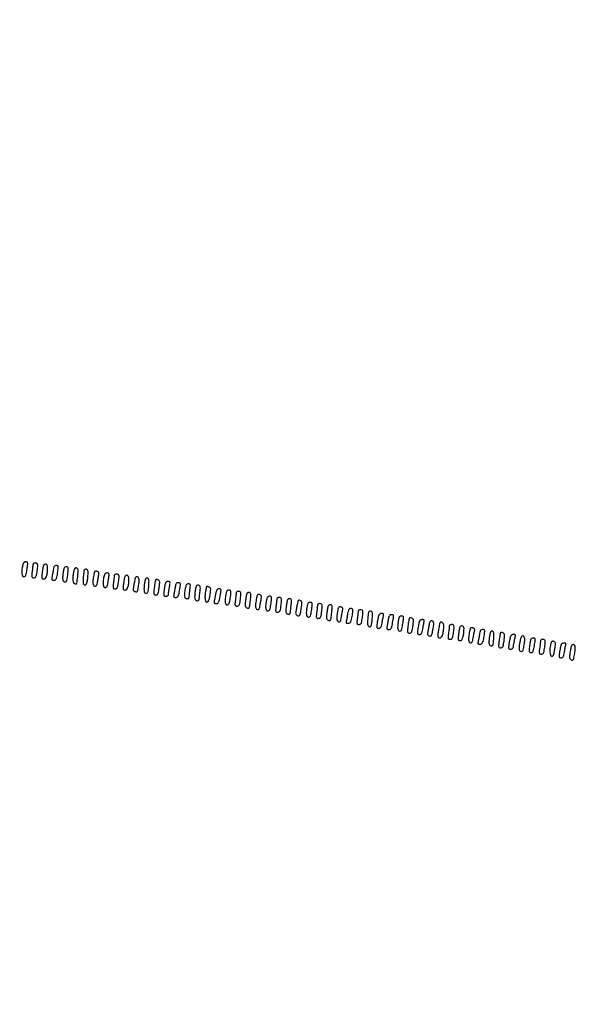
# Model space of a CAD drawing. Extents: x 502 to 25399, y 2335 to 11055.
# Drawn here: x 14204 to 14656, y 9456 to 10255 of the extents above; entities that cross this region are included whole.
import ezdxf

# ---------------------------------------------------------------- set-up
doc = ezdxf.new("R2010")
doc.units = 0

msp = doc.modelspace()

# ---------------------------------------------------------------- linework, layer by layer
for points in [[(18416.5, 10585.249907, -0.000007), (15971.079214, 10585.171935, -0.000004), (13045.753359, 10585.146744, -0.000004), (10121.156115, 10585.17193, -0.000007), (7678.171011, 10585.249907), (2312.842021, 10585.5)], [(2313.636125, 10580.5), (7680.068063, 10580.750093, -0.000007), (10123.352228, 10580.828069, -0.000004), (13047.887013, 10580.853256, -0.000004), (15972.87028, 10580.828066, -0.000007), (18417.653684, 10580.750093)]]:
    msp.add_lwpolyline(points, format="xyb")
for points in [[(14206.625, 9811.875, 0.022207), (14206.053238, 9808.166906, 0.052637), (14206.043746, 9805.377375, 0.088224), (14206.546062, 9803.615716, 0.286753), (14207.531385, 9803, 0.146003), (14208.630003, 9803.32779, 0.152114), (14209.348198, 9804.199802, 0.056803), (14209.86553, 9806.043406, 0.006751), (14210.486623, 9810.25, 0.009725), (14210.803177, 9813.02366, 0.090596), (14210.699522, 9814.218815, 0.229003), (14210.198317, 9814.793215, 0.101118), (14209.186273, 9815, 0.104084), (14208.27121, 9814.807427, 0.117884), (14207.558066, 9814.265822, 0.0869), (14207.020642, 9813.312249, 0.035629)], [(14215, 9812.639571, -0.022697), (14214.963997, 9811.84686, -0.003705), (14214.813197, 9810.315894, -0.004075), (14214.607541, 9808.515614, -0.003581), (14214.364076, 9806.639571, 0.009915), (14214.044635, 9803.907334, 0.09592), (14214.154516, 9802.750456, 0.234515), (14214.668849, 9802.194642, 0.09111), (14215.728152, 9802, 0.116321), (14216.757444, 9802.242741, 0.148817), (14217.460769, 9802.909437, 0.078945), (14217.950552, 9804.214217, 0.016331), (14218.364076, 9806.639571, 0.006364), (14218.919252, 9811.112432, 0.073635), (14218.855396, 9812.873584, 0.229975), (14218.252517, 9813.691249, 0.121435), (14217, 9814, 0.066234), (14216.235456, 9813.898275, 0.083385), (14215.5875, 9813.600374, 0.099297), (14215.154132, 9813.158365, 0.145407)], [(14223.543265, 9811.75, 0.029409), (14223.35435, 9810.99925, 0.004431), (14223.078224, 9809.471875, 0.004959), (14222.78573, 9807.660245, 0.004267), (14222.513377, 9805.75, 0.009725), (14222.196823, 9802.97634, 0.090596), (14222.300478, 9801.781185, 0.229003), (14222.801683, 9801.206785, 0.101118), (14223.813727, 9801, 0.219994), (14225.155161, 9801.620232, 0.09243), (14226.166847, 9803.386023, 0.058572), (14226.801834, 9806.239883, 0.025487), (14227, 9810.125, 0.103843), (14226.622663, 9811.922266, 0.181315), (14225.57396, 9812.998113, 0.267185), (14224.391718, 9812.900079, 0.166661)], [(14231.487698, 9808.25, -0.00222), (14231.223056, 9806.649397, -0.001818), (14230.926333, 9804.940625, -0.001836), (14230.641979, 9803.371197, -0.004842), (14230.423333, 9802.25, 0.04134), (14230.28914, 9801.13376, 0.160555), (14230.479969, 9800.47357, 0.186082), (14231.003247, 9800.113216, 0.058845), (14231.961896, 9800, 0.144158), (14233.235294, 9800.374932, 0.152699), (14234.068018, 9801.373563, 0.057798), (14234.665766, 9803.47981, 0.007002), (14235.37235, 9808.25, 0.015488), (14235.584093, 9810.317108, 0.106917), (14235.440689, 9811.320771, 0.2165), (14234.941522, 9811.823982, 0.091004), (14233.982442, 9812, 0.116977), (14233.058718, 9811.780893, 0.130222), (14232.374261, 9811.174769, 0.082051), (14231.872959, 9810.062077, 0.025041)], [(14239.442841, 9805.388814, 0.012254), (14239.162342, 9802.58725, 0.044681), (14239.18737, 9800.802254, 0.077559), (14239.493301, 9799.643519, 0.152231), (14240.112526, 9798.930455, 0.159491), (14241.347802, 9798.631752, 0.259184), (14242.223763, 9799.213535, 0.08146), (14242.830227, 9801.076244, 0.010491), (14243.381051, 9805.25, 0.007311), (14243.710039, 9808.680432, 0.075995), (14243.610207, 9810.089938, 0.221025), (14243.099332, 9810.751651, 0.120143), (14242.080692, 9811, 0.139874), (14241.069044, 9810.711347, 0.144866), (14240.378403, 9809.935212, 0.066956), (14239.890858, 9808.390543, 0.011931)], [(14247.608611, 9804.326983, 0.023293), (14247.362514, 9800.837826, 0.088668), (14247.694048, 9798.688406, 0.163462), (14248.608686, 9797.49512, 0.142902), (14250.112319, 9797.015313, 0.382212), (14250.742777, 9797.551921, 0.00608), (14251.368546, 9802.600322, 0.008897), (14251.830851, 9807.537096, 0.158599), (14251.457753, 9809.068358, 0.175841), (14250.293234, 9809.989245, 0.312041), (14249.168991, 9809.661143, 0.111987), (14248.215385, 9807.730892, 0.029715)], [(14256.665235, 9808.25, 0.097181), (14256.470961, 9807.7168, 0.006604), (14256.240807, 9806.111976, 0.009261), (14256.025663, 9804.176677, 0.006806), (14255.856218, 9802.024811, 0.011062), (14255.730966, 9799.103297, 0.060902), (14255.889513, 9797.537778, 0.134471), (14256.352802, 9796.66904, 0.155453), (14257.170788, 9796.216742, 0.183731), (14258.024963, 9796.36051, 0.1541), (14258.644549, 9797.046135, 0.06444), (14259.10345, 9798.527804, 0.011838), (14259.52656, 9801.36628, 0.013249), (14259.740263, 9803.544379, 0.017058), (14259.815047, 9805.554211, 0.014942), (14259.770557, 9807.213785, 0.124866), (14259.546754, 9807.92435, 0.09682), (14258.883228, 9808.64145, 0.130383), (14258.062844, 9808.961384, 0.148431), (14257.269164, 9808.815175, 0.138565)], [(14264.595356, 9805.141816, 0.014944), (14263.874243, 9800.757547, 0.048335), (14263.766566, 9797.811784, 0.088098), (14264.202939, 9795.995605, 0.246876), (14265.192991, 9795.20285, 0.139704), (14266.02542, 9795.275038, 0.15671), (14266.651353, 9795.776056, 0.084878), (14267.119757, 9796.837604, 0.021593), (14267.500606, 9798.687655, -0.001953), (14267.767646, 9800.303827, -0.001661), (14268.061817, 9802.007537, -0.001674), (14268.339944, 9803.556614, -0.004731), (14268.548024, 9804.635877, 0.059023), (14268.63002, 9805.633404, 0.120847), (14268.417171, 9806.383705, 0.128687), (14267.893571, 9806.920542, 0.071656), (14267.046103, 9807.277693, 0.07507), (14266.084729, 9807.379903, 0.169834), (14265.414193, 9807.111773, 0.129524), (14264.942471, 9806.416795, 0.036469)], [(14272.625, 9802.875, 0.022207), (14272.053238, 9799.166906, 0.052637), (14272.043746, 9796.377375, 0.088224), (14272.546062, 9794.615716, 0.286753), (14273.531385, 9794, 0.146003), (14274.630003, 9794.32779, 0.152114), (14275.348198, 9795.199802, 0.056803), (14275.86553, 9797.043406, 0.006751), (14276.486623, 9801.25, 0.009725), (14276.803177, 9804.02366, 0.090596), (14276.699522, 9805.218815, 0.229003), (14276.198317, 9805.793215, 0.101118), (14275.186273, 9806, 0.104084), (14274.27121, 9805.807427, 0.117884), (14273.558066, 9805.265822, 0.0869), (14273.020642, 9804.312249, 0.035629)], [(14281, 9803.639571, -0.022697), (14280.963997, 9802.84686, -0.003705), (14280.813197, 9801.315894, -0.004075), (14280.607541, 9799.515614, -0.003581), (14280.364076, 9797.639571, 0.009915), (14280.044635, 9794.907334, 0.09592), (14280.154516, 9793.750456, 0.234515), (14280.668849, 9793.194642, 0.09111), (14281.728152, 9793, 0.116321), (14282.757444, 9793.242741, 0.148817), (14283.460769, 9793.909437, 0.078945), (14283.950552, 9795.214217, 0.016331), (14284.364076, 9797.639571, 0.006364), (14284.919252, 9802.112432, 0.073635), (14284.855396, 9803.873584, 0.229975), (14284.252517, 9804.691249, 0.121435), (14283, 9805, 0.066234), (14282.235456, 9804.898275, 0.083385), (14281.5875, 9804.600374, 0.099297), (14281.154132, 9804.158365, 0.145407)], [(14289.543265, 9802.75, 0.029409), (14289.35435, 9801.99925, 0.004431), (14289.078224, 9800.471875, 0.004959), (14288.78573, 9798.660245, 0.004267), (14288.513377, 9796.75, 0.009725), (14288.196823, 9793.97634, 0.090596), (14288.300478, 9792.781185, 0.229003), (14288.801683, 9792.206785, 0.101118), (14289.813727, 9792, 0.219994), (14291.155161, 9792.620232, 0.09243), (14292.166847, 9794.386023, 0.058572), (14292.801834, 9797.239883, 0.025487), (14293, 9801.125, 0.103843), (14292.622663, 9802.922266, 0.181315), (14291.57396, 9803.998113, 0.267185), (14290.391718, 9803.900079, 0.166661)], [(14297.499394, 9799.312345, -0.001953), (14297.232354, 9797.696173, -0.001661), (14296.938183, 9795.992463, -0.001674), (14296.660056, 9794.443386, -0.004731), (14296.451976, 9793.364123, 0.059286), (14296.370162, 9792.362385, 0.122375), (14296.586299, 9791.612111, 0.128957), (14297.118126, 9791.075069, 0.069612), (14297.983139, 9790.71466, 0.079063), (14298.992915, 9790.615405, 0.1911), (14299.660623, 9790.927682, 0.123093), (14300.115675, 9791.739809, 0.025561), (14300.466858, 9793.350537, 0.009059), (14301.157719, 9798.067096, 0.049343), (14301.231746, 9800.644032, 0.116289), (14300.786096, 9802.077456, 0.211879), (14299.807009, 9802.776803, 0.138778), (14298.972535, 9802.715671, 0.159912), (14298.347384, 9802.224388, 0.085811), (14297.880627, 9801.168991, 0.021341)], [(14305.454573, 9796.482708, 0.014825), (14305.213925, 9793.947774, 0.031807), (14305.211161, 9791.984653, 0.041198), (14305.420726, 9790.544831, 0.140543), (14305.875361, 9789.724639, 0.218951), (14307.071605, 9789.282139, 0.257604), (14308.069281, 9789.937274, 0.086129), (14308.780221, 9792.128936, 0.020378), (14309.169656, 9795.968178, 0.011232), (14309.279839, 9798.875812, 0.060632), (14309.11331, 9800.44539, 0.132415), (14308.646654, 9801.320036, 0.155406), (14307.829212, 9801.776248, 0.187304), (14306.972023, 9801.629437, 0.153482), (14306.350483, 9800.929679, 0.063092), (14305.888246, 9799.412127, 0.011338)], [(14314.631955, 9800.206326, 0.088499), (14314.431887, 9799.69427, 0.00502), (14314.116712, 9798.018421, 0.007562), (14313.790118, 9796.004058, 0.005468), (14313.484707, 9793.75, 0.006972), (14313.101139, 9790.270578, 0.078224), (14313.184704, 9788.885938, 0.230705), (14313.696833, 9788.239363, 0.112328), (14314.748853, 9788, 0.118935), (14315.764251, 9788.244998, 0.147046), (14316.46283, 9788.916334, 0.077998), (14316.951973, 9790.225362, 0.016428), (14317.364076, 9792.639571, 0.003311), (14317.607553, 9794.507797, 0.003869), (14317.813197, 9796.284466, 0.003428), (14317.965092, 9797.788669, 0.02345), (14318, 9798.532582, 0.185934), (14317.626101, 9799.503282, 0.093837), (14316.564957, 9800.307175, 0.10621), (14315.382583, 9800.608551, 0.27131)], [(14322.543265, 9797.75, 0.029409), (14322.35435, 9796.99925, 0.004431), (14322.078224, 9795.471875, 0.004959), (14321.78573, 9793.660245, 0.004267), (14321.513377, 9791.75, 0.009411), (14321.188039, 9788.915206, 0.097045), (14321.302744, 9787.748973, 0.238341), (14321.831596, 9787.191967, 0.086054), (14322.938727, 9787, 0.058439), (14323.731459, 9787.092971, 0.07491), (14324.412012, 9787.367188, 0.091317), (14324.879598, 9787.772928, 0.157871), (14325.059611, 9788.25, -0.020101), (14325.125304, 9788.995875, -0.002822), (14325.331381, 9790.528125, -0.003219), (14325.597353, 9792.339735, -0.002731), (14325.901076, 9794.25, 0.009191), (14326.306363, 9797.030188, 0.088264), (14326.24717, 9798.220306, 0.234418), (14325.779398, 9798.791376, 0.106395), (14324.81008, 9799, 0.062313), (14324.064624, 9798.906735, 0.06384), (14323.371653, 9798.632812, 0.070494), (14322.833281, 9798.228025, 0.120585)], [(14330.487698, 9794.25, -0.00222), (14330.223056, 9792.649397, -0.001818), (14329.926333, 9790.940625, -0.001836), (14329.641979, 9789.371197, -0.004842), (14329.423333, 9788.25, 0.04134), (14329.28914, 9787.13376, 0.160555), (14329.479969, 9786.47357, 0.186082), (14330.003247, 9786.113216, 0.058845), (14330.961896, 9786, 0.134478), (14332.218838, 9786.344288, 0.159383), (14333.027294, 9787.266088, 0.055702), (14333.63112, 9789.270609, 0.00547), (14334.487698, 9794.25, 0.014276), (14334.768478, 9796.383288, 0.115241), (14334.644044, 9797.356616, 0.231234), (14334.135962, 9797.839226, 0.076451), (14333.090626, 9798, 0.104031), (14332.09618, 9797.790831, 0.13822), (14331.386476, 9797.205884, 0.087621), (14330.880461, 9796.108254, 0.024444)], [(14338.641848, 9793.25, 0.012209), (14338.038347, 9788.948555, 0.069646), (14338.093809, 9786.647001, 0.174557), (14338.751861, 9785.46722, 0.181033), (14340, 9785, 0.07404), (14340.906824, 9785.135022, 0.137305), (14341.52916, 9785.532626, 0.125336), (14341.889782, 9786.225322, 0.056493), (14342.011006, 9787.25, -0.018191), (14342.057286, 9788.370784, -0.006777), (14342.200855, 9789.940625, -0.006705), (14342.403713, 9791.649359, -0.008059), (14342.641848, 9793.25, 0.014127), (14342.933409, 9795.38764, 0.115501), (14342.813678, 9796.35873, 0.232734), (14342.308166, 9796.839975, 0.076017), (14341.261685, 9797, 0.104349), (14340.267585, 9796.79025, 0.137126), (14339.554732, 9796.20377, 0.087163), (14339.042858, 9795.104855, 0.02456)], [(14346.608611, 9790.326983, 0.012786), (14346.358594, 9787.599901, 0.040021), (14346.384621, 9785.760141, 0.064132), (14346.660764, 9784.538086, 0.165234), (14347.22093, 9783.842296, 0.06315), (14348.582825, 9783.202265, 0.3073), (14349.359743, 9783.428271, 0.128786), (14349.86851, 9784.522376, 0.010722), (14350.364076, 9787.639571, 0.007775), (14350.935823, 9792.354776, 0.062775), (14350.891716, 9794.530767, 0.185708), (14350.299746, 9795.58194, 0.174407), (14349.137681, 9796, 0.151737), (14348.174497, 9795.700811, 0.13814), (14347.507407, 9794.898941, 0.06375), (14347.033213, 9793.3216, 0.011928)], [(14355.534828, 9792.75, 0.024607), (14354.850303, 9788.782541, 0.043984), (14354.738748, 9785.477223, 0.058074), (14355.142963, 9783.125153, 0.277119), (14356.104754, 9782.240021, 0.382448), (14357.659199, 9783.145216, 0.034992), (14358.828813, 9787.864362, 0.034058), (14359.347012, 9792.785964, 0.320659), (14358.240307, 9794.46128, 0.022563), (14356.901553, 9794.906845, 0.213185), (14356.316971, 9794.822132, 0.182704), (14355.939173, 9794.320372, 0.015978)], [(14363.579455, 9790), (14363.31567, 9788.634311), (14363, 9787), (14362.68433, 9785.365689), (14362.420545, 9784, 0.02146), (14362.177396, 9782.36786, 0.137662), (14362.316198, 9781.552568, 0.220666), (14362.819717, 9781.133437, 0.065046), (14363.841089, 9781, 0.095094), (14364.788529, 9781.181837, 0.120933), (14365.510845, 9781.697432, 0.09228), (14366.041487, 9782.611184, 0.03784), (14366.420545, 9784), (14366.68433, 9785.365689), (14367, 9787), (14367.31567, 9788.634311), (14367.579455, 9790, 0.02146), (14367.822604, 9791.63214, 0.137662), (14367.683802, 9792.447432, 0.220666), (14367.180283, 9792.866563, 0.065046), (14366.158911, 9793, 0.095094), (14365.211471, 9792.818163, 0.120933), (14364.489155, 9792.302568, 0.09228), (14363.958513, 9791.388816, 0.03784)], [(14371.641848, 9788.25, 0.013121), (14371.089736, 9784.261958, 0.054738), (14371.084991, 9781.840282, 0.122588), (14371.573283, 9780.508256, 0.24882), (14372.531385, 9780, 0.146003), (14373.630003, 9780.32779, 0.152114), (14374.348198, 9781.199802, 0.056803), (14374.86553, 9783.043406, 0.006751), (14375.486623, 9787.25, 0.009742), (14375.802741, 9790.020638, 0.090291), (14375.699615, 9791.217207, 0.228494), (14375.199771, 9791.792495, 0.101895), (14374.192115, 9792, 0.112473), (14373.243559, 9791.783893, 0.132152), (14372.54684, 9791.184085, 0.08362), (14372.037964, 9790.075602, 0.024934)], [(14380, 9789.639571, -0.022697), (14379.963997, 9788.84686, -0.003705), (14379.813197, 9787.315894, -0.004075), (14379.607541, 9785.515614, -0.003581), (14379.364076, 9783.639571, 0.009915), (14379.044635, 9780.907334, 0.09592), (14379.154516, 9779.750456, 0.234515), (14379.668849, 9779.194642, 0.09111), (14380.728152, 9779, 0.116321), (14381.757444, 9779.242741, 0.148817), (14382.460769, 9779.909437, 0.078945), (14382.950552, 9781.214217, 0.016331), (14383.364076, 9783.639571, 0.006364), (14383.919252, 9788.112432, 0.073635), (14383.855396, 9789.873584, 0.229975), (14383.252517, 9790.691249, 0.121435), (14382, 9791, 0.066234), (14381.235456, 9790.898275, 0.083385), (14380.5875, 9790.600374, 0.099297), (14380.154132, 9790.158365, 0.145407)], [(14388.543265, 9788.75, 0.029174), (14388.35512, 9788.003789, 0.004555), (14388.08366, 9786.508124, 0.005056), (14387.797152, 9784.73639, 0.004387), (14387.531882, 9782.8734, 0.014103), (14387.273592, 9780.409843, 0.069151), (14387.359852, 9779.016341, 0.132606), (14387.786716, 9778.162468, 0.119853), (14388.60036, 9777.599862, 0.081118), (14389.971895, 9777.315369, 0.298297), (14390.69692, 9777.747159, 0.08334), (14391.109327, 9779.141508, 0.004283), (14391.640125, 9783.831002, 0.007368), (14391.95337, 9787.325284, 0.060062), (14391.880842, 9788.92492, 0.177591), (14391.443122, 9789.695111, 0.177447), (14390.611072, 9790, 0.06951), (14389.941758, 9789.9065, 0.066631), (14389.313194, 9789.632812, 0.071517), (14388.819023, 9789.227842, 0.109477)], [(14396.533142, 9785.649463, 0.009059), (14395.842281, 9780.932904, 0.049343), (14395.768254, 9778.355968, 0.116289), (14396.213904, 9776.922544, 0.211879), (14397.192991, 9776.223197, 0.138778), (14398.027465, 9776.284329, 0.159912), (14398.652616, 9776.775612, 0.085811), (14399.119373, 9777.831009, 0.021341), (14399.500606, 9779.687655, -0.001953), (14399.767646, 9781.303827, -0.001661), (14400.061817, 9783.007537, -0.001674), (14400.339944, 9784.556614, -0.004731), (14400.548024, 9785.635877, 0.059286), (14400.629838, 9786.637615, 0.122375), (14400.413701, 9787.387889, 0.128957), (14399.881874, 9787.924931, 0.069612), (14399.016861, 9788.28534, 0.079063), (14398.007085, 9788.384595, 0.1911), (14397.339377, 9788.072318, 0.123093), (14396.884325, 9787.260191, 0.025561)], [(14404.625, 9783.875, 0.022207), (14404.053238, 9780.166906, 0.052637), (14404.043746, 9777.377375, 0.088224), (14404.546062, 9775.615716, 0.286753), (14405.531385, 9775, 0.146003), (14406.630003, 9775.32779, 0.152114), (14407.348198, 9776.199802, 0.056803), (14407.86553, 9778.043406, 0.006751), (14408.486623, 9782.25, 0.009725), (14408.803177, 9785.02366, 0.090596), (14408.699522, 9786.218815, 0.229003), (14408.198317, 9786.793215, 0.101118), (14407.186273, 9787, 0.104084), (14406.27121, 9786.807427, 0.117884), (14405.558066, 9786.265822, 0.0869), (14405.020642, 9785.312249, 0.035629)], [(14413, 9784.639571, -0.022697), (14412.963997, 9783.84686, -0.003705), (14412.813197, 9782.315894, -0.004075), (14412.607541, 9780.515614, -0.003581), (14412.364076, 9778.639571, 0.009915), (14412.044635, 9775.907334, 0.09592), (14412.154516, 9774.750456, 0.234515), (14412.668849, 9774.194642, 0.09111), (14413.728152, 9774, 0.116321), (14414.757444, 9774.242741, 0.148817), (14415.460769, 9774.909437, 0.078945), (14415.950552, 9776.214217, 0.016331), (14416.364076, 9778.639571, 0.006364), (14416.919252, 9783.112432, 0.073635), (14416.855396, 9784.873584, 0.229975), (14416.252517, 9785.691249, 0.121435), (14415, 9786, 0.066234), (14414.235456, 9785.898275, 0.083385), (14413.5875, 9785.600374, 0.099297), (14413.154132, 9785.158365, 0.145407)], [(14421.543265, 9783.75, 0.029174), (14421.35512, 9783.003789, 0.004555), (14421.08366, 9781.508124, 0.005056), (14420.797152, 9779.73639, 0.004387), (14420.531882, 9777.8734, 0.014103), (14420.273592, 9775.409843, 0.069151), (14420.359852, 9774.016341, 0.132606), (14420.786716, 9773.162468, 0.119853), (14421.60036, 9772.599862, 0.081118), (14422.971895, 9772.315369, 0.298297), (14423.69692, 9772.747159, 0.08334), (14424.109327, 9774.141508, 0.004283), (14424.640125, 9778.831002, 0.007368), (14424.95337, 9782.325284, 0.060062), (14424.880842, 9783.92492, 0.177591), (14424.443122, 9784.695111, 0.177447), (14423.611072, 9785, 0.06951), (14422.941758, 9784.9065, 0.066631), (14422.313194, 9784.632812, 0.071517), (14421.819023, 9784.227842, 0.109477)], [(14429.487698, 9780.25, -0.002262), (14429.222655, 9778.6478, -0.001841), (14428.924714, 9776.934175, -0.00186), (14428.638632, 9775.357982, -0.004859), (14428.417822, 9774.228041, 0.052843), (14428.319545, 9773.219271, 0.089575), (14428.476959, 9772.387983, 0.106779), (14428.885005, 9771.763228, 0.103635), (14429.518565, 9771.354502, 0.102631), (14430.850565, 9771.137, 0.253646), (14431.672917, 9771.629383, 0.086915), (14432.23606, 9773.120571, 0.007585), (14432.933622, 9777.123616, 0.013256), (14433.264889, 9779.640888, 0.037969), (14433.315019, 9781.403373, 0.05791), (14433.11885, 9782.595027, 0.182178), (14432.643339, 9783.234687, 0.065414), (14431.342449, 9783.847914, 0.273375), (14430.531924, 9783.663383, 0.146463), (14429.97042, 9782.68807, 0.018026)], [(14437.625, 9778.875, 0.022207), (14437.053238, 9775.166906, 0.052637), (14437.043746, 9772.377375, 0.088224), (14437.546062, 9770.615716, 0.286753), (14438.531385, 9770, 0.146003), (14439.630003, 9770.32779, 0.152114), (14440.348198, 9771.199802, 0.056803), (14440.86553, 9773.043406, 0.006751), (14441.486623, 9777.25, 0.009725), (14441.803177, 9780.02366, 0.090596), (14441.699522, 9781.218815, 0.229003), (14441.198317, 9781.793215, 0.101118), (14440.186273, 9782, 0.104084), (14439.27121, 9781.807427, 0.117884), (14438.558066, 9781.265822, 0.0869), (14438.020642, 9780.312249, 0.035629)], [(14446, 9779.639571, -0.022697), (14445.963997, 9778.84686, -0.003705), (14445.813197, 9777.315894, -0.004075), (14445.607541, 9775.515614, -0.003581), (14445.364076, 9773.639571, 0.009915), (14445.044635, 9770.907334, 0.09592), (14445.154516, 9769.750456, 0.234515), (14445.668849, 9769.194642, 0.09111), (14446.728152, 9769, 0.116321), (14447.757444, 9769.242741, 0.148817), (14448.460769, 9769.909437, 0.078945), (14448.950552, 9771.214217, 0.016331), (14449.364076, 9773.639571, 0.006364), (14449.919252, 9778.112432, 0.073635), (14449.855396, 9779.873584, 0.229975), (14449.252517, 9780.691249, 0.121435), (14448, 9781, 0.066234), (14447.235456, 9780.898275, 0.083385), (14446.5875, 9780.600374, 0.099297), (14446.154132, 9780.158365, 0.145407)], [(14454.543265, 9778.75, 0.029174), (14454.35512, 9778.003789, 0.004555), (14454.08366, 9776.508124, 0.005056), (14453.797152, 9774.73639, 0.004387), (14453.531882, 9772.8734, 0.014103), (14453.273592, 9770.409843, 0.069151), (14453.359852, 9769.016341, 0.132606), (14453.786716, 9768.162468, 0.119853), (14454.60036, 9767.599862, 0.081118), (14455.971895, 9767.315369, 0.298297), (14456.69692, 9767.747159, 0.08334), (14457.109327, 9769.141508, 0.004283), (14457.640125, 9773.831002, 0.007368), (14457.95337, 9777.325284, 0.060062), (14457.880842, 9778.92492, 0.177591), (14457.443122, 9779.695111, 0.177447), (14456.611072, 9780, 0.06951), (14455.941758, 9779.9065, 0.066631), (14455.313194, 9779.632812, 0.071517), (14454.819023, 9779.227842, 0.109477)], [(14462.480651, 9775.649463, 0.012759), (14461.804645, 9771.300901, 0.050037), (14461.726779, 9768.589748, 0.100362), (14462.173993, 9766.982192, 0.227383), (14463.152874, 9766.234569, 0.159129), (14463.974867, 9766.325795, 0.154772), (14464.595578, 9766.884922, 0.076388), (14465.068324, 9768.075571, 0.01776), (14465.475925, 9770.195381, -0.004089), (14465.765891, 9771.962654, -0.004172), (14466.082891, 9773.713166, -0.004053), (14466.383269, 9775.229219, -0.017285), (14466.601093, 9776.126035, 0.101221), (14466.651937, 9776.840084, 0.123889), (14466.406202, 9777.460378, 0.108502), (14465.862569, 9777.947792, 0.064838), (14465.054495, 9778.275498, 0.076256), (14464.018619, 9778.38316, 0.188894), (14463.334286, 9778.075875, 0.123842), (14462.861154, 9777.266386, 0.025697)], [(14470.514847, 9772.75, -0.004531), (14470.225524, 9770.994531, -0.004453), (14469.902841, 9769.234375, -0.004384), (14469.592705, 9767.696428, -0.016889), (14469.359562, 9766.75, 0.068198), (14469.246767, 9765.944465, 0.180272), (14469.445276, 9765.406958, 0.162963), (14469.966276, 9765.096619, 0.053586), (14470.865225, 9765, 0.134194), (14472.199847, 9765.364766, 0.150392), (14473.094236, 9766.346924, 0.062761), (14473.756721, 9768.381708, 0.00878), (14474.514847, 9772.75, 0.011236), (14474.843647, 9775.230016, 0.104014), (14474.738379, 9776.301369, 0.237263), (14474.232357, 9776.822033, 0.083631), (14473.175796, 9777, 0.111482), (14472.160313, 9776.770734, 0.142785), (14471.447976, 9776.136131, 0.082008), (14470.938887, 9774.917589, 0.019456)], [(14479, 9774.639571, -0.022697), (14478.963997, 9773.84686, -0.003705), (14478.813197, 9772.315894, -0.004075), (14478.607541, 9770.515614, -0.003581), (14478.364076, 9768.639571, 0.009915), (14478.044635, 9765.907334, 0.09592), (14478.154516, 9764.750456, 0.234515), (14478.668849, 9764.194642, 0.09111), (14479.728152, 9764, 0.116321), (14480.757444, 9764.242741, 0.148817), (14481.460769, 9764.909437, 0.078945), (14481.950552, 9766.214217, 0.016331), (14482.364076, 9768.639571, 0.006364), (14482.919252, 9773.112432, 0.073635), (14482.855396, 9774.873584, 0.229975), (14482.252517, 9775.691249, 0.121435), (14481, 9776, 0.066234), (14480.235456, 9775.898275, 0.083385), (14479.5875, 9775.600374, 0.099297), (14479.154132, 9775.158365, 0.145407)], [(14487.472772, 9773.75, 0.052462), (14487.277517, 9772.988275, 0.007736), (14487.07009, 9771.409431, 0.008655), (14486.885507, 9769.529068, 0.007343), (14486.754157, 9767.537425, 0.013795), (14486.694077, 9764.990186, 0.062512), (14486.884626, 9763.51976, 0.125204), (14487.349254, 9762.674981, 0.154865), (14488.128538, 9762.237492, 0.194575), (14488.956739, 9762.388271, 0.14766), (14489.566563, 9763.093233, 0.06211), (14490.025695, 9764.599317, 0.011886), (14490.448318, 9767.432652, 0.012434), (14490.667101, 9769.625746, 0.016259), (14490.751799, 9771.638858, 0.013844), (14490.721639, 9773.30017, 0.12762), (14490.510763, 9773.982584, 0.11255), (14489.772346, 9774.732413, 0.162744), (14488.877576, 9774.957315, 0.167185), (14488.044996, 9774.597709, 0.119569)], [(14495.640438, 9771.25, 0.016889), (14495.407295, 9770.303572, 0.004384), (14495.097159, 9768.765625, 0.004453), (14494.774476, 9767.005469, 0.004531), (14494.485153, 9765.25, 0.011236), (14494.156353, 9762.769984, 0.104014), (14494.261621, 9761.698631, 0.237263), (14494.767643, 9761.177967, 0.083631), (14495.824204, 9761, 0.111482), (14496.839687, 9761.229266, 0.142785), (14497.552024, 9761.863869, 0.082008), (14498.061113, 9763.082411, 0.019456), (14498.485153, 9765.25, -0.004531), (14498.774476, 9767.005469, -0.004453), (14499.097159, 9768.765625, -0.004384), (14499.407295, 9770.303572, -0.016889), (14499.640438, 9771.25, 0.068198), (14499.753233, 9772.055535, 0.180272), (14499.554724, 9772.593042, 0.162963), (14499.033724, 9772.903381, 0.053586), (14498.134775, 9773, 0.081436), (14497.333365, 9772.868601, 0.071814), (14496.577064, 9772.485937, 0.073986), (14495.979655, 9771.918702, 0.097379)], [(14503.487698, 9768.25, -0.00222), (14503.223056, 9766.649397, -0.001818), (14502.926333, 9764.940625, -0.001836), (14502.641979, 9763.371197, -0.004842), (14502.423333, 9762.25, 0.04134), (14502.28914, 9761.13376, 0.160555), (14502.479969, 9760.47357, 0.186082), (14503.003247, 9760.113216, 0.058845), (14503.961896, 9760, 0.134478), (14505.218838, 9760.344288, 0.159383), (14506.027294, 9761.266088, 0.055702), (14506.63112, 9763.270609, 0.00547), (14507.487698, 9768.25, 0.014276), (14507.768478, 9770.383288, 0.115241), (14507.644044, 9771.356616, 0.231234), (14507.135962, 9771.839226, 0.076451), (14506.090626, 9772, 0.104031), (14505.09618, 9771.790831, 0.13822), (14504.386476, 9771.205884, 0.087621), (14503.880461, 9770.108254, 0.024444)], [(14511.442841, 9765.388814, 0.012281), (14511.163049, 9762.592824, 0.044439), (14511.187425, 9760.806163, 0.076876), (14511.49115, 9759.645353, 0.153146), (14512.106515, 9758.93417, 0.207842), (14513.254504, 9758.76803, 0.2144), (14514.139413, 9759.496194, 0.070329), (14514.821941, 9761.55971, 0.011359), (14515.482221, 9765.75, 0.007891), (14515.857221, 9768.918874, 0.087143), (14515.765889, 9770.18808, 0.238167), (14515.248279, 9770.786271, 0.097777), (14514.165794, 9771, 0.127978), (14513.096866, 9770.721847, 0.153657), (14512.386479, 9769.969507, 0.07041), (14511.897397, 9768.449018, 0.011581)], [(14520.631955, 9769.206326, 0.088499), (14520.431887, 9768.69427, 0.00502), (14520.116712, 9767.018421, 0.007562), (14519.790118, 9765.004058, 0.005468), (14519.484707, 9762.75, 0.006972), (14519.101139, 9759.270578, 0.078224), (14519.184704, 9757.885938, 0.230705), (14519.696833, 9757.239363, 0.112328), (14520.748853, 9757, 0.118935), (14521.764251, 9757.244998, 0.147046), (14522.46283, 9757.916334, 0.077998), (14522.951973, 9759.225362, 0.016428), (14523.364076, 9761.639571, 0.003311), (14523.607553, 9763.507797, 0.003869), (14523.813197, 9765.284466, 0.003428), (14523.965092, 9766.788669, 0.02345), (14524, 9767.532582, 0.185934), (14523.626101, 9768.503282, 0.093837), (14522.564957, 9769.307175, 0.10621), (14521.382583, 9769.608551, 0.27131)], [(14528.640438, 9766.25, 0.016889), (14528.407295, 9765.303572, 0.004384), (14528.097159, 9763.765625, 0.004453), (14527.774476, 9762.005469, 0.004531), (14527.485153, 9760.25, 0.011236), (14527.156353, 9757.769984, 0.104014), (14527.261621, 9756.698631, 0.237263), (14527.767643, 9756.177967, 0.083631), (14528.824204, 9756, 0.111482), (14529.839687, 9756.229266, 0.142785), (14530.552024, 9756.863869, 0.082008), (14531.061113, 9758.082411, 0.019456), (14531.485153, 9760.25, -0.004531), (14531.774476, 9762.005469, -0.004453), (14532.097159, 9763.765625, -0.004384), (14532.407295, 9765.303572, -0.016889), (14532.640438, 9766.25, 0.068198), (14532.753233, 9767.055535, 0.180272), (14532.554724, 9767.593042, 0.162963), (14532.033724, 9767.903381, 0.053586), (14531.134775, 9768, 0.081436), (14530.333365, 9767.868601, 0.071814), (14529.577064, 9767.485937, 0.073986), (14528.979655, 9766.918702, 0.097379)], [(14536.487698, 9763.25, -0.002003), (14536.22514, 9761.65771, -0.001689), (14535.934747, 9759.974149, -0.001703), (14535.65935, 9758.439736, -0.004732), (14535.451976, 9757.364123, 0.058813), (14535.369853, 9756.370143, 0.11957), (14535.579998, 9755.619797, 0.128417), (14536.096813, 9755.083083, 0.073399), (14536.929919, 9754.728578, 0.138797), (14537.961733, 9754.749271, 0.193036), (14538.674192, 9755.322193, 0.07517), (14539.209663, 9756.735809, 0.010113), (14539.817243, 9759.864454, 0.010656), (14540.413898, 9763.804908, 0.078503), (14540.361323, 9765.701109, 0.207428), (14539.73017, 9766.636736, 0.143034), (14538.486296, 9767, 0.201043), (14537.877037, 9766.744707, 0.072008), (14537.308307, 9765.97028, 0.05303), (14536.827297, 9764.778827, 0.029591)], [(14544.29486, 9759.9084, 0.008575), (14543.824381, 9756.629747, 0.048771), (14543.775265, 9754.870458, 0.110268), (14544.078414, 9753.851623, 0.175658), (14544.757843, 9753.262683, 0.194949), (14546.014021, 9753.286128, 0.166632), (14547.003242, 9754.178481, 0.074914), (14547.764433, 9756.218954, 0.017825), (14548.386263, 9759.801443, 0.032694), (14548.584335, 9762.592366, 0.097678), (14548.225881, 9764.463758, 0.157098), (14547.317914, 9765.551323, 0.135443), (14545.887942, 9765.984687, 0.338242), (14545.61051, 9765.783548, 0.008689), (14545.1675, 9764.206094, 0.014968), (14544.71506, 9762.242628, 0.009218)], [(14553, 9762.639571, -0.022697), (14552.963997, 9761.84686, -0.003705), (14552.813197, 9760.315894, -0.004075), (14552.607541, 9758.515614, -0.003581), (14552.364076, 9756.639571, 0.009915), (14552.044635, 9753.907334, 0.09592), (14552.154516, 9752.750456, 0.234515), (14552.668849, 9752.194642, 0.09111), (14553.728152, 9752, 0.116321), (14554.757444, 9752.242741, 0.148817), (14555.460769, 9752.909437, 0.078945), (14555.950552, 9754.214217, 0.016331), (14556.364076, 9756.639571, 0.006364), (14556.919252, 9761.112432, 0.073635), (14556.855396, 9762.873584, 0.229975), (14556.252517, 9763.691249, 0.121435), (14555, 9764, 0.066234), (14554.235456, 9763.898275, 0.083385), (14553.5875, 9763.600374, 0.099297), (14553.154132, 9763.158365, 0.145407)], [(14561.543265, 9761.75, 0.029409), (14561.35435, 9760.99925, 0.004431), (14561.078224, 9759.471875, 0.004959), (14560.78573, 9757.660245, 0.004267), (14560.513377, 9755.75, 0.009742), (14560.197259, 9752.979362, 0.090291), (14560.300385, 9751.782793, 0.228494), (14560.800229, 9751.207505, 0.101895), (14561.807885, 9751, 0.240584), (14563.10199, 9751.660937, 0.077915), (14564.107213, 9753.635483, 0.052441), (14564.765417, 9756.714644, 0.025234), (14564.988994, 9760.75, 0.140395), (14564.589868, 9762.169619, 0.185924), (14563.53067, 9762.975001, 0.218402), (14562.338506, 9762.797754, 0.173673)], [(14569.480651, 9758.649463, 0.012759), (14568.804645, 9754.300901, 0.050037), (14568.726779, 9751.589748, 0.100362), (14569.173993, 9749.982192, 0.227383), (14570.152874, 9749.234569, 0.159129), (14570.974867, 9749.325795, 0.154772), (14571.595578, 9749.884922, 0.076388), (14572.068324, 9751.075571, 0.01776), (14572.475925, 9753.195381, -0.004089), (14572.765891, 9754.962654, -0.004172), (14573.082891, 9756.713166, -0.004053), (14573.383269, 9758.229219, -0.017285), (14573.601093, 9759.126035, 0.101221), (14573.651937, 9759.840084, 0.123889), (14573.406202, 9760.460378, 0.108502), (14572.862569, 9760.947792, 0.064838), (14572.054495, 9761.275498, 0.076256), (14571.018619, 9761.38316, 0.188894), (14570.334286, 9761.075875, 0.123842), (14569.861154, 9760.266386, 0.025697)], [(14577.514847, 9755.75, -0.004531), (14577.225524, 9753.994531, -0.004453), (14576.902841, 9752.234375, -0.004384), (14576.592705, 9750.696428, -0.016889), (14576.359562, 9749.75, 0.068198), (14576.246767, 9748.944465, 0.180272), (14576.445276, 9748.406958, 0.162963), (14576.966276, 9748.096619, 0.053586), (14577.865225, 9748, 0.134194), (14579.199847, 9748.364766, 0.150392), (14580.094236, 9749.346924, 0.062761), (14580.756721, 9751.381708, 0.00878), (14581.514847, 9755.75, 0.011236), (14581.843647, 9758.230016, 0.104014), (14581.738379, 9759.301369, 0.237263), (14581.232357, 9759.822033, 0.083631), (14580.175796, 9760, 0.111482), (14579.160313, 9759.770734, 0.142785), (14578.447976, 9759.136131, 0.082008), (14577.938887, 9757.917589, 0.019456)], [(14585.532512, 9753.413924, 0.012157), (14585.250861, 9750.606383, 0.042695), (14585.268403, 9748.791495, 0.072783), (14585.558023, 9747.609611, 0.159225), (14586.152691, 9746.905632, 0.163966), (14587.416835, 9746.611595, 0.257636), (14588.314116, 9747.226527, 0.088672), (14588.874354, 9749.112183, 0.014142), (14589.197248, 9752.963925, 0.011575), (14589.289463, 9755.82641, 0.058512), (14589.117724, 9757.412841, 0.12495), (14588.660461, 9758.305633, 0.162759), (14587.871462, 9758.763858, 0.198424), (14587.040639, 9758.605548, 0.145667), (14586.428727, 9757.881194, 0.060605), (14585.965546, 9756.335199, 0.011433)], [(14594.631955, 9757.206326, 0.088499), (14594.431887, 9756.69427, 0.00502), (14594.116712, 9755.018421, 0.007562), (14593.790118, 9753.004058, 0.005468), (14593.484707, 9750.75, 0.006972), (14593.101139, 9747.270578, 0.078224), (14593.184704, 9745.885938, 0.230705), (14593.696833, 9745.239363, 0.112328), (14594.748853, 9745, 0.118935), (14595.764251, 9745.244998, 0.147046), (14596.46283, 9745.916334, 0.077998), (14596.951973, 9747.225362, 0.016428), (14597.364076, 9749.639571, 0.003311), (14597.607553, 9751.507797, 0.003869), (14597.813197, 9753.284466, 0.003428), (14597.965092, 9754.788669, 0.02345), (14598, 9755.532582, 0.185934), (14597.626101, 9756.503282, 0.093837), (14596.564957, 9757.307175, 0.10621), (14595.382583, 9757.608551, 0.27131)], [(14602.640438, 9754.25, 0.016889), (14602.407295, 9753.303572, 0.004384), (14602.097159, 9751.765625, 0.004453), (14601.774476, 9750.005469, 0.004531), (14601.485153, 9748.25, 0.011236), (14601.156353, 9745.769984, 0.104014), (14601.261621, 9744.698631, 0.237263), (14601.767643, 9744.177967, 0.083631), (14602.824204, 9744, 0.111482), (14603.839687, 9744.229266, 0.142785), (14604.552024, 9744.863869, 0.082008), (14605.061113, 9746.082411, 0.019456), (14605.485153, 9748.25, -0.004531), (14605.774476, 9750.005469, -0.004453), (14606.097159, 9751.765625, -0.004384), (14606.407295, 9753.303572, -0.016889), (14606.640438, 9754.25, 0.068198), (14606.753233, 9755.055535, 0.180272), (14606.554724, 9755.593042, 0.162963), (14606.033724, 9755.903381, 0.053586), (14605.134775, 9756, 0.081436), (14604.333365, 9755.868601, 0.071814), (14603.577064, 9755.485937, 0.073986), (14602.979655, 9754.918702, 0.097379)], [(14610.214232, 9749.302443, 0.011173), (14609.794993, 9746.504989, 0.037033), (14609.697595, 9744.647209, 0.060359), (14609.87241, 9743.426363, 0.186415), (14610.355806, 9742.765313, 0.0593), (14611.640337, 9742.141101, 0.256026), (14612.44819, 9742.277617, 0.159655), (14613.018426, 9743.137684, 0.022233), (14613.500488, 9745.25, 0.012497), (14614.18818, 9749.653369, 0.04937), (14614.273817, 9752.391038, 0.099289), (14613.833273, 9754.012331, 0.229498), (14612.858427, 9754.763255, 0.200456), (14612.008235, 9754.599319, 0.134224), (14611.348058, 9753.843246, 0.058332), (14610.795307, 9752.252389, 0.011693)], [(14618.40784, 9748.016794, 0.004267), (14617.891052, 9743.848474, 0.063512), (14617.908708, 9742.381932, 0.203772), (14618.354913, 9741.639121, 0.105809), (14619.361741, 9741.19313, 0.212042), (14620.385786, 9741.413259, 0.137322), (14621.148572, 9742.37958, 0.052086), (14621.77963, 9744.485, 0.008213), (14622.514847, 9748.75, 0.011111), (14622.847169, 9751.251795, 0.107022), (14622.73705, 9752.313047, 0.240122), (14622.21981, 9752.827658, 0.07804), (14621.122341, 9753, 0.114787), (14620.046958, 9752.749824, 0.154938), (14619.330749, 9752.062835, 0.077737), (14618.83988, 9750.691009, 0.014146)], [(14627, 9750.639571, -0.022697), (14626.963997, 9749.84686, -0.003705), (14626.813197, 9748.315894, -0.004075), (14626.607541, 9746.515614, -0.003581), (14626.364076, 9744.639571, 0.009915), (14626.044635, 9741.907334, 0.09592), (14626.154516, 9740.750456, 0.234515), (14626.668849, 9740.194642, 0.09111), (14627.728152, 9740, 0.116321), (14628.757444, 9740.242741, 0.148817), (14629.460769, 9740.909437, 0.078945), (14629.950552, 9742.214217, 0.016331), (14630.364076, 9744.639571, 0.006364), (14630.919252, 9749.112432, 0.073635), (14630.855396, 9750.873584, 0.229975), (14630.252517, 9751.691249, 0.121435), (14629, 9752, 0.066234), (14628.235456, 9751.898275, 0.083385), (14627.5875, 9751.600374, 0.099297), (14627.154132, 9751.158365, 0.145407)], [(14635.473061, 9748.657471, 0.029527), (14634.802753, 9744.907018, 0.044631), (14634.707895, 9741.593519, 0.055139), (14635.129739, 9739.147029, 0.27803), (14636.104754, 9738.243218, 0.212729), (14636.932435, 9738.423142, 0.128335), (14637.576519, 9739.215954, 0.055583), (14638.114723, 9740.86244, 0.011302), (14638.671998, 9743.885808, 0.007328), (14639.187438, 9747.415136, 0.065768), (14639.185904, 9748.976047, 0.173265), (14638.750579, 9749.821591, 0.124752), (14637.813072, 9750.338632, 0.080955), (14636.966192, 9750.418663, 0.139816), (14636.305237, 9750.18101, 0.123134), (14635.814162, 9749.601247, 0.055515)], [(14643.640438, 9747.25, 0.016889), (14643.407295, 9746.303572, 0.004384), (14643.097159, 9744.765625, 0.004453), (14642.774476, 9743.005469, 0.004531), (14642.485153, 9741.25, 0.011236), (14642.156353, 9738.769984, 0.104014), (14642.261621, 9737.698631, 0.237263), (14642.767643, 9737.177967, 0.083631), (14643.824204, 9737, 0.111482), (14644.839687, 9737.229266, 0.142785), (14645.552024, 9737.863869, 0.082008), (14646.061113, 9739.082411, 0.019456), (14646.485153, 9741.25, -0.004531), (14646.774476, 9743.005469, -0.004453), (14647.097159, 9744.765625, -0.004384), (14647.407295, 9746.303572, -0.016889), (14647.640438, 9747.25, 0.068198), (14647.753233, 9748.055535, 0.180272), (14647.554724, 9748.593042, 0.162963), (14647.033724, 9748.903381, 0.053586), (14646.134775, 9749, 0.081436), (14645.333365, 9748.868601, 0.071814), (14644.577064, 9748.485937, 0.073986), (14643.979655, 9747.918702, 0.097379)], [(14651.214232, 9742.302443, 0.011173), (14650.794993, 9739.504989, 0.037033), (14650.697595, 9737.647209, 0.060359), (14650.87241, 9736.426363, 0.186415), (14651.355806, 9735.765313, 0.0593), (14652.640337, 9735.141101, 0.256026), (14653.44819, 9735.277617, 0.159655), (14654.018426, 9736.137684, 0.022233), (14654.500488, 9738.25, 0.012497), (14655.18818, 9742.653369, 0.04937), (14655.273817, 9745.391038, 0.099289), (14654.833273, 9747.012331, 0.229498), (14653.858427, 9747.763255, 0.200456), (14653.008235, 9747.599319, 0.134224), (14652.348058, 9746.843246, 0.058332), (14651.795307, 9745.252389, 0.011693)]]:
    msp.add_lwpolyline(points, format="xyb", close=True)

doc.saveas('drawing.dxf')
